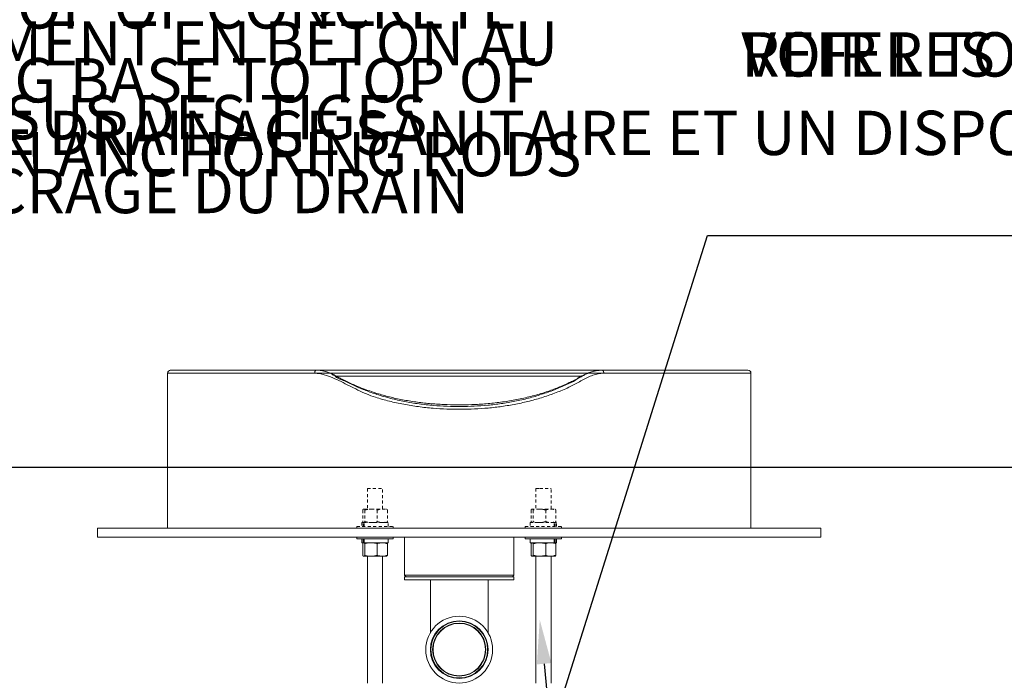
# Model space of a CAD drawing. Units: inches. Extents: x -1960 to 4484, y -122 to 381.
# Drawn here: x 1057 to 1098, y -34 to -7 of the extents above; entities that cross this region are included whole.
import ezdxf
from ezdxf import colors
from ezdxf.entities.mleader import LeaderData, LeaderLine
from ezdxf.math import Vec2, Vec3

# ---------------------------------------------------------------- set-up
doc = ezdxf.new("R2010")
doc.units = ezdxf.units.IN
doc.header["$MEASUREMENT"] = 0
doc.header["$PDMODE"] = 34
doc.header["$PDSIZE"] = -1
doc.linetypes.add('HIDDEN2', pattern=[0.1875, 0.125, -0.0625])
doc.linetypes.add('SLD-Solid', pattern=[0])
doc.layers.get('0').update_dxf_attribs({"linetype": 'SLD-Solid'})
doc.layers.add('EN VORTEX TEXT', color=54, linetype='Continuous')
doc.layers.add('FR VORTEX TEXT', color=20, linetype='Continuous')
doc.styles.add('Vortex annotative', font='arial.ttf')
doc.dimstyles.new('Vortex annotative', dxfattribs={"dimtxt": 0.125, "dimasz": 0.125, "dimexe": 0, "dimexo": 0, "dimgap": 0.125, "dimtad": 0, "dimtih": 1, "dimtoh": 1, "dimzin": 12, "dimdsep": 46, "dimlunit": 4, "dimtxsty": 'Vortex annotative', "dimcen": 0, "dimadec": 0, "dimazin": 0, "dimtfac": 1, "dimtofl": 0, "dimtmove": 0, "dimatfit": 3, "dimfxl": 1, "dimfrac": 1, "dimtolj": 1, "dimtzin": 12, "dimarcsym": 0})

# ---------------------------------------------------------------- blocks, each defined once
blk = doc.blocks.new('*D69')
at = {"layer": 'Defpoints', "color": 0, "linetype": 'ByBlock', "transparency": 16777216}
for p in [(1037.892, -26.122), (1052.402, -26.122), (1052.476, -34.122)]:
    blk.add_point(p, dxfattribs=at)
at = {"layer": 'EN VORTEX TEXT', "color": 0, "linetype": 'ByBlock', "lineweight": 5, "transparency": 16777216}
for p, q in [((1037.892, -24.299), (1037.892, -7.801)), ((1037.892, -7.801), (1039.715, -7.801)), ((1052.402, -26.122), (1037.892, -26.122)), ((1052.476, -34.122), (1037.892, -34.122)), ((1037.892, -35.945), (1037.892, -37.768))]:
    blk.add_line(p, q, dxfattribs=at)
at = {"layer": 'EN VORTEX TEXT', "color": 0, "linetype": 'ByBlock', "transparency": 16777216}
for points in [[(1037.588, -24.299), (1038.196, -24.299), (1037.892, -26.122)], [(1037.588, -35.945), (1038.196, -35.945), (1037.892, -34.122)]]:
    blk.add_solid(points, dxfattribs=at)
at = {"layer": 'EN VORTEX TEXT', "color": 0, "linetype": 'ByBlock', "lineweight": 0, "transparency": 16777216, "insert": (1063.113, -7.801), "char_height": 1.82292, "attachment_point": 5, "style": 'Vortex annotative'}
blk.add_mtext('\\A1;8" [203mm]\\PFROM TOP OF CONCRETE \\PLEVELING BASE TO TOP OF \\PTHE DRAIN ANCHORING RODS', dxfattribs=at)
blk = doc.blocks.new('*D74')
at = {"layer": 'Defpoints', "color": 0, "linetype": 'ByBlock', "transparency": 16777216}
for p in [(1039.195, -26.122), (1052.402, -26.122), (1052.476, -34.122)]:
    blk.add_point(p, dxfattribs=at)
at = {"layer": 'FR VORTEX TEXT', "color": 0, "linetype": 'ByBlock', "lineweight": 5, "transparency": 16777216}
for p, q in [((1039.195, -24.299), (1039.195, -7.801)), ((1039.195, -7.801), (1041.018, -7.801)), ((1052.402, -26.122), (1039.195, -26.122)), ((1052.476, -34.122), (1039.195, -34.122)), ((1039.195, -35.945), (1039.195, -37.768))]:
    blk.add_line(p, q, dxfattribs=at)
at = {"layer": 'FR VORTEX TEXT', "color": 0, "linetype": 'ByBlock', "transparency": 16777216}
for points in [[(1038.891, -24.299), (1039.499, -24.299), (1039.195, -26.122)], [(1038.891, -35.945), (1039.499, -35.945), (1039.195, -34.122)]]:
    blk.add_solid(points, dxfattribs=at)
at = {"layer": 'FR VORTEX TEXT', "color": 0, "linetype": 'ByBlock', "lineweight": 0, "transparency": 16777216, "insert": (1063.113, -7.801), "char_height": 1.82292, "attachment_point": 5, "style": 'Vortex annotative'}
blk.add_mtext('\\A1;8" [203mm]\\PDU DESSUS DE LA BASE DE\\PNIVELLEMENT EN BÉTON AU\\PDESSUS DES TIGES\\PD\'ANCRAGE DU DRAIN', dxfattribs=at)

msp = doc.modelspace()

# ---------------------------------------------------------------- linework, layer by layer
at = {"linetype": 'Continuous', "lineweight": 15}
for p, q in [((1087.45964, -21.3723), (1063.45964, -21.3723)), ((1063.45964, -27.7473), (1063.45964, -21.3723)), ((1063.45964, -21.37469), (1063.45964, -27.7473)), ((1069.5124, -21.37469), (1063.45964, -21.37469)), ((1063.57459, -21.2473), (1087.33464, -21.2473)), ((1069.57443, -21.24969), (1063.58464, -21.24969)), ((1081.34488, -21.24969), (1069.57443, -21.24969)), ((1081.34262, -21.24993), (1069.57741, -21.24993)), ((1087.33464, -21.24969), (1081.34488, -21.24969)), ((1087.45964, -21.37469), (1081.40689, -21.37469)), ((1087.45964, -27.7473), (1087.45964, -21.3723)), ((1087.45964, -27.7473), (1087.45964, -21.37469)), ((1070.41495, -21.50186), (1080.50417, -21.50186)), ((1080.50442, -21.50187), (1070.41524, -21.50187)), ((1063.45964, -23.87044), (1063.45964, -27.7473)), ((1060.58464, -27.7473), (1060.58464, -28.1223)), ((1060.58464, -27.7473), (1090.33464, -27.7473)), ((1060.58464, -27.7473), (1060.58464, -28.1223)), ((1060.58464, -27.7473), (1090.33464, -27.7473)), ((1090.33464, -28.1223), (1090.33464, -27.7473)), ((1090.33464, -28.1223), (1090.33464, -27.7473)), ((1060.58464, -28.1223), (1090.33464, -28.1223)), ((1060.58464, -28.1223), (1090.33464, -28.1223)), ((1073.20964, -28.1223), (1073.20964, -29.4335)), ((1077.70964, -29.6848), (1077.70964, -28.1223)), ((1073.20964, -29.4335), (1073.20964, -29.6848)), ((1073.20964, -29.6848), (1073.27214, -29.7473)), ((1073.20964, -29.6848), (1075.45964, -29.6848)), ((1073.20964, -29.7473), (1073.20964, -29.8723)), ((1073.20964, -29.7473), (1077.70964, -29.7473)), ((1073.20964, -29.8723), (1077.70964, -29.8723)), ((1074.27214, -29.8723), (1074.27214, -32.05414)), ((1075.45964, -29.6848), (1077.70964, -29.6848)), ((1076.64714, -32.05414), (1076.64714, -29.8723)), ((1077.64714, -29.7473), (1077.70964, -29.6848)), ((1077.70964, -29.8723), (1077.70964, -29.7473))]:
    msp.add_line(p, q, dxfattribs=at)
at = {"linetype": 'HIDDEN2', "lineweight": 0}
for p, q in [((1071.68304, -26.1223), (1071.68304, -26.9623)), ((1071.68304, -26.1223), (1072.30804, -26.1223)), ((1072.30804, -26.9623), (1072.30804, -26.1223)), ((1078.61125, -26.1223), (1078.61125, -26.9623)), ((1078.61125, -26.1223), (1078.7675, -26.1223)), ((1078.7675, -26.1223), (1079.23625, -26.1223)), ((1079.23625, -26.9623), (1079.23625, -26.1223)), ((1071.4873, -27.00419), (1071.4873, -27.47941)), ((1071.52654, -26.9623), (1071.51942, -26.96641)), ((1071.52654, -26.9623), (1071.53339, -26.9623)), ((1071.53339, -26.9623), (1071.8336, -26.9623)), ((1071.57948, -27.00419), (1071.57948, -27.47941)), ((1071.8336, -26.9623), (1072.29576, -26.9623)), ((1072.08772, -27.00419), (1072.08772, -27.47941)), ((1072.29576, -26.9623), (1072.46454, -26.9623)), ((1072.47166, -26.96641), (1072.46454, -26.9623)), ((1072.50379, -27.00419), (1072.50379, -27.47941)), ((1078.4155, -27.00419), (1078.4155, -27.47941)), ((1078.45475, -26.9623), (1078.44763, -26.96641)), ((1078.45475, -26.9623), (1078.46159, -26.9623)), ((1078.7618, -26.9623), (1078.46159, -26.9623)), ((1078.50768, -27.00419), (1078.50768, -27.47941)), ((1078.7618, -26.9623), (1079.22396, -26.9623)), ((1079.01593, -27.00419), (1079.01593, -27.47941)), ((1079.22396, -26.9623), (1079.39275, -26.9623)), ((1079.39987, -26.96641), (1079.39275, -26.9623)), ((1079.43199, -27.00419), (1079.43199, -27.47941)), ((1071.45604, -27.5213), (1071.45604, -27.6773)), ((1071.5086, -27.5213), (1071.45604, -27.5213)), ((1071.5086, -27.6773), (1071.5086, -27.5213)), ((1071.55093, -27.5213), (1071.5086, -27.5213)), ((1071.51942, -27.51719), (1071.52654, -27.5213)), ((1071.55093, -27.6773), (1071.55093, -27.5213)), ((1072.53504, -27.5213), (1071.55093, -27.5213)), ((1072.46454, -27.5213), (1072.47166, -27.51719)), ((1072.53504, -27.6773), (1072.53504, -27.5213)), ((1078.38425, -27.5213), (1078.38425, -27.6773)), ((1079.36836, -27.5213), (1078.38425, -27.5213)), ((1078.44763, -27.51719), (1078.45475, -27.5213)), ((1079.36836, -27.6773), (1079.36836, -27.5213)), ((1079.36836, -27.5213), (1079.41069, -27.5213)), ((1079.39275, -27.5213), (1079.39987, -27.51719)), ((1079.41069, -27.6773), (1079.41069, -27.5213)), ((1079.46325, -27.5213), (1079.41069, -27.5213)), ((1079.46325, -27.6773), (1079.46325, -27.5213)), ((1071.24554, -27.6773), (1071.24554, -27.7473)), ((1071.24554, -27.6773), (1072.74554, -27.6773)), ((1072.74554, -27.7473), (1072.74554, -27.6773)), ((1078.17375, -27.6773), (1078.17375, -27.7473)), ((1078.17375, -27.6773), (1079.67375, -27.6773)), ((1079.67375, -27.7473), (1079.67375, -27.6773))]:
    msp.add_line(p, q, dxfattribs=at)
at = {"linetype": 'Continuous', "lineweight": 0}
for p, q in [((1071.24554, -28.1223), (1071.24554, -28.1923)), ((1071.34602, -28.1923), (1071.24554, -28.1923)), ((1072.74554, -28.1923), (1071.34602, -28.1923)), ((1071.45604, -28.1923), (1071.45604, -28.3483)), ((1071.5086, -28.3483), (1071.45604, -28.3483)), ((1071.5086, -28.3483), (1071.5086, -28.1923)), ((1071.55093, -28.3483), (1071.5086, -28.3483)), ((1071.52628, -28.3483), (1071.51942, -28.35226)), ((1071.55093, -28.3483), (1071.55093, -28.1923)), ((1072.53504, -28.3483), (1071.55093, -28.3483)), ((1072.47166, -28.35226), (1072.4648, -28.3483)), ((1072.53504, -28.3483), (1072.53504, -28.1923)), ((1072.74554, -28.1923), (1072.74554, -28.1223)), ((1078.17375, -28.1223), (1078.17375, -28.1923)), ((1079.57326, -28.1923), (1078.17375, -28.1923)), ((1078.38425, -28.1923), (1078.38425, -28.3483)), ((1079.36836, -28.3483), (1078.38425, -28.3483)), ((1078.45448, -28.3483), (1078.44763, -28.35226)), ((1079.36836, -28.3483), (1079.36836, -28.1923)), ((1079.36836, -28.3483), (1079.41069, -28.3483)), ((1079.39987, -28.35226), (1079.39301, -28.3483)), ((1079.41069, -28.3483), (1079.41069, -28.1923)), ((1079.46325, -28.3483), (1079.41069, -28.3483)), ((1079.46325, -28.3483), (1079.46325, -28.1923)), ((1079.67375, -28.1923), (1079.57326, -28.1923)), ((1079.67375, -28.1923), (1079.67375, -28.1223)), ((1071.4873, -28.39004), (1071.4873, -28.86526)), ((1071.57948, -28.39004), (1071.57948, -28.86526)), ((1072.08772, -28.39004), (1072.08772, -28.86526)), ((1072.50379, -28.39004), (1072.50379, -28.86526)), ((1078.4155, -28.39004), (1078.4155, -28.86526)), ((1078.50768, -28.39004), (1078.50768, -28.86526)), ((1079.01593, -28.39004), (1079.01593, -28.86526)), ((1079.43199, -28.39004), (1079.43199, -28.86526)), ((1071.51942, -28.90304), (1071.52654, -28.90715)), ((1071.53339, -28.90715), (1071.52654, -28.90715)), ((1071.8336, -28.90715), (1071.53339, -28.90715)), ((1071.68304, -28.90715), (1071.68304, -34.1223)), ((1072.29576, -28.90715), (1071.8336, -28.90715)), ((1072.46454, -28.90715), (1072.29576, -28.90715)), ((1072.30804, -34.1223), (1072.30804, -28.90715)), ((1072.46454, -28.90715), (1072.47166, -28.90304)), ((1078.44763, -28.90304), (1078.45475, -28.90715)), ((1078.46159, -28.90715), (1078.45475, -28.90715)), ((1078.7618, -28.90715), (1078.46159, -28.90715)), ((1078.61125, -28.90715), (1078.61125, -34.1223)), ((1079.22396, -28.90715), (1078.7618, -28.90715)), ((1079.39275, -28.90715), (1079.22396, -28.90715)), ((1079.23625, -34.1223), (1079.23625, -28.90715)), ((1079.39275, -28.90715), (1079.39987, -28.90304))]:
    msp.add_line(p, q, dxfattribs=at)
at = {"linetype": 'Continuous', "lineweight": 15}
for radius in [1.375, 1.1875, 1.16663, 1.094, 1.0785]:
    msp.add_circle((1075.45964, -32.7473), radius, dxfattribs=at)
for centre, start, end in [((1063.58464, -21.3723), 90, 180), ((1063.58464, -21.37469), 90, 180), ((1087.33464, -21.3723), 0, 90), ((1087.33464, -21.37469), 0, 90)]:
    msp.add_arc(centre, 0.125, start, end, dxfattribs=at)
for points, knots in [([(1069.57814, -21.24992), (1069.57392, -21.2499), (1069.56548, -21.24988), (1069.55315, -21.25639), (1069.54171, -21.26744), (1069.53162, -21.28303), (1069.52329, -21.3024), (1069.51713, -21.32474), (1069.51315, -21.34918), (1069.51265, -21.36616), (1069.5124, -21.37466)], [0, 0, 0, 0, 0.12500922, 0.2500356, 0.37502628, 0.49998404, 0.62496022, 0.75002037, 0.87499999, 1, 1, 1, 1]), ([(1081.40689, -21.37466), (1081.36713, -21.3757), (1081.25196, -21.3787), (1081.06103, -21.41729), (1080.8398, -21.49868), (1080.62264, -21.60469), (1080.40696, -21.72347), (1080.19048, -21.84507), (1079.87606, -22.00238), (1079.45209, -22.17622), (1078.9142, -22.36511), (1078.35874, -22.52271), (1077.79033, -22.65038), (1077.22044, -22.74532), (1076.65176, -22.81031), (1076.08659, -22.84931), (1075.51829, -22.86357), (1074.95031, -22.85355), (1074.36879, -22.81914), (1073.77592, -22.75596), (1073.17477, -22.65955), (1072.58564, -22.52955), (1072.07455, -22.39016), (1071.64366, -22.23201), (1071.28861, -22.06743), (1070.94181, -21.89232), (1070.59935, -21.71815), (1070.25632, -21.55989), (1069.96135, -21.4457), (1069.71166, -21.38315), (1069.57882, -21.37749), (1069.5124, -21.37466)], [0, 0, 0, 0, 0.010606, 0.03072559, 0.05089772, 0.07133006, 0.09196884, 0.11261747, 0.13305779, 0.17906399, 0.22524149, 0.27147231, 0.31764094, 0.36363999, 0.40748317, 0.45146043, 0.49548742, 0.53947253, 0.58332215, 0.63097288, 0.67874939, 0.72652248, 0.77416833, 0.80583223, 0.83759571, 0.86945027, 0.90128596, 0.93300605, 0.96463905, 0.98231917, 1, 1, 1, 1]), ([(1069.57814, -21.24989), (1069.57814, -21.24989), (1069.65909, -21.24989), (1069.78793, -21.2598), (1069.98806, -21.31197), (1070.17389, -21.3617), (1070.26047, -21.46151), (1070.32523, -21.46151), (1070.32523, -21.46151)], [0, 0, 0, 0, 0.000002684, 0.277820763, 0.555578093, 0.777758901, 0.999997987, 1, 1, 1, 1]), ([(1080.9552, -21.3056), (1080.93936, -21.30958), (1080.8912, -21.32167), (1080.81834, -21.34779), (1080.72473, -21.3852), (1080.62435, -21.43256), (1080.52233, -21.49042), (1080.43181, -21.54111), (1080.36357, -21.57728), (1080.30791, -21.60616), (1080.25493, -21.6331), (1080.19166, -21.66478), (1080.11794, -21.70122), (1080.0335, -21.74213), (1079.93807, -21.78712), (1079.80704, -21.84655), (1079.63408, -21.92077), (1079.41219, -22.00948), (1079.16278, -22.10099), (1078.8014, -22.22106), (1078.33097, -22.35318), (1077.75281, -22.47888), (1077.16667, -22.57253), (1076.57642, -22.63581), (1075.98566, -22.67079), (1075.39759, -22.67997), (1074.81479, -22.66577), (1074.2398, -22.62648), (1073.67542, -22.56146), (1073.12458, -22.4701), (1072.59002, -22.35251), (1072.14195, -22.22796), (1071.77514, -22.10775), (1071.49033, -22.00342), (1071.23199, -21.89891), (1071.01035, -21.80139), (1070.85612, -21.72803), (1070.75593, -21.67881), (1070.69894, -21.65043), (1070.64843, -21.62499), (1070.60327, -21.60192), (1070.55325, -21.5759), (1070.4872, -21.54086), (1070.39787, -21.4909), (1070.29501, -21.43257), (1070.19933, -21.38755), (1070.11972, -21.35502), (1070.04642, -21.3284), (1069.95372, -21.30074), (1069.87835, -21.28053), (1069.83347, -21.27417), (1069.82899, -21.27354)], [0, 0, 0, 0, 0.00412085, 0.01253575, 0.01961528, 0.02997408, 0.04097772, 0.049738, 0.05656835, 0.06073588, 0.06588993, 0.07209839, 0.0793617, 0.08768173, 0.09706518, 0.1075172, 0.12611013, 0.14735452, 0.17126621, 0.19677502, 0.24811377, 0.29913597, 0.34981259, 0.40011313, 0.45000486, 0.49945716, 0.54848597, 0.59710352, 0.64528478, 0.69299993, 0.74022072, 0.78692425, 0.81469412, 0.84226704, 0.86777425, 0.88937682, 0.90709919, 0.91335061, 0.91894048, 0.92386986, 0.92813996, 0.93210113, 0.93832841, 0.94729643, 0.9583271, 0.9686873, 0.97439804, 0.98036626, 0.98856094, 0.99885811, 1, 1, 1, 1]), ([(1070.32523, -21.46151), (1070.32523, -21.46151), (1070.42793, -21.59843), (1070.75108, -21.6691), (1071.16209, -21.90992), (1071.61305, -22.08622), (1072.09978, -22.2618), (1072.63387, -22.4151), (1073.21224, -22.54383), (1073.80286, -22.64024), (1074.38586, -22.70312), (1074.95799, -22.73751), (1075.51714, -22.74753), (1076.07663, -22.73332), (1076.63293, -22.69435), (1077.19207, -22.62962), (1077.75141, -22.53449), (1078.30819, -22.4068), (1078.85046, -22.24741), (1079.37748, -22.06448), (1079.83349, -21.85043), (1080.25748, -21.69319), (1080.44757, -21.46151), (1080.59405, -21.46151), (1080.59405, -21.46151)], [0, 0, 0, 0, 0.00000026, 0.04636034, 0.09280373, 0.13923204, 0.18557235, 0.24017898, 0.29494716, 0.34973327, 0.40436523, 0.45470974, 0.50521411, 0.55576707, 0.60626108, 0.65659669, 0.70925741, 0.76212646, 0.81507846, 0.86796893, 0.92064725, 0.96032395, 0.99999979, 1, 1, 1, 1]), ([(1080.59405, -21.46151), (1080.59406, -21.46151), (1080.6388, -21.40185), (1080.78389, -21.37453), (1080.98071, -21.28631), (1081.1802, -21.25659), (1081.29263, -21.24989), (1081.34115, -21.24989), (1081.34115, -21.24989)], [0, 0, 0, 0, 0.00000336, 0.25594397, 0.51600962, 0.83349063, 0.99999732, 1, 1, 1, 1]), ([(1081.08811, -21.27531), (1081.07359, -21.27726), (1081.03966, -21.28183), (1081.00684, -21.29147), (1080.98806, -21.29698)], [0, 0, 0, 0, 0.4277924, 1, 1, 1, 1]), ([(1081.40689, -21.37466), (1081.40664, -21.36616), (1081.40614, -21.34918), (1081.40216, -21.32474), (1081.396, -21.3024), (1081.38767, -21.28303), (1081.37758, -21.26744), (1081.36614, -21.25639), (1081.35381, -21.24988), (1081.34537, -21.2499), (1081.34115, -21.24992)], [0, 0, 0, 0, 0.12500001, 0.24997963, 0.37503978, 0.50001596, 0.62497372, 0.7499644, 0.87499078, 1, 1, 1, 1])]:
    msp.add_open_spline(points, degree=3, knots=knots, dxfattribs=at)
at = {"linetype": 'HIDDEN2', "lineweight": 0}
for points, knots in [([(1071.4873, -27.00419), (1071.49102, -26.99819), (1071.49848, -26.9862), (1071.50993, -26.97301), (1071.52158, -26.96405), (1071.52945, -26.96288), (1071.53339, -26.9623)], [0, 0, 0, 0, 0.24771077, 0.49536509, 0.74770498, 1, 1, 1, 1]), ([(1071.53339, -26.9623), (1071.53448, -26.96235), (1071.53917, -26.96255), (1071.54744, -26.96572), (1071.55819, -26.97437), (1071.56889, -26.98712), (1071.57595, -26.9985), (1071.57948, -27.00419)], [0, 0, 0, 0, 0.07006384, 0.30043105, 0.53083366, 0.76539407, 1, 1, 1, 1]), ([(1071.57948, -27.00419), (1071.60003, -26.99819), (1071.64112, -26.9862), (1071.70426, -26.97301), (1071.7685, -26.96405), (1071.8119, -26.96288), (1071.8336, -26.9623)], [0, 0, 0, 0, 0.2477107, 0.49536546, 0.74770459, 1, 1, 1, 1]), ([(1071.8336, -26.9623), (1071.83963, -26.96235), (1071.86546, -26.96255), (1071.91107, -26.96572), (1071.97034, -26.97437), (1072.02935, -26.98712), (1072.06826, -26.9985), (1072.08772, -27.00419)], [0, 0, 0, 0, 0.0700637, 0.30043135, 0.530834, 0.76539506, 1, 1, 1, 1]), ([(1072.08772, -27.00419), (1072.10519, -26.99797), (1072.1352, -26.98729), (1072.17843, -26.97587), (1072.21714, -26.9682), (1072.25629, -26.96325), (1072.2826, -26.96262), (1072.29576, -26.9623)], [0, 0, 0, 0, 0.25716728, 0.44175094, 0.6263147, 0.81316313, 1, 1, 1, 1]), ([(1072.29576, -26.9623), (1072.31465, -26.96293), (1072.34637, -26.964), (1072.39059, -26.97111), (1072.42859, -26.97971), (1072.46638, -26.99068), (1072.49132, -26.99968), (1072.50379, -27.00419)], [0, 0, 0, 0, 0.26834968, 0.45035069, 0.63236958, 0.81617689, 1, 1, 1, 1]), ([(1072.50379, -27.00419), (1072.50006, -26.99823), (1072.49261, -26.9863), (1072.48182, -26.97338), (1072.47473, -26.96881), (1072.47149, -26.96671)], [0, 0, 0, 0, 0.35149546, 0.70291035, 1, 1, 1, 1]), ([(1078.4155, -27.00419), (1078.41923, -26.99819), (1078.42668, -26.9862), (1078.43813, -26.97301), (1078.44978, -26.96405), (1078.45765, -26.96288), (1078.46159, -26.9623)], [0, 0, 0, 0, 0.247710775, 0.495365274, 0.747705161, 1, 1, 1, 1]), ([(1078.46159, -26.9623), (1078.46268, -26.96235), (1078.46737, -26.96255), (1078.47564, -26.96572), (1078.48639, -26.97437), (1078.49709, -26.98712), (1078.50415, -26.9985), (1078.50768, -27.00419)], [0, 0, 0, 0, 0.07006384, 0.30043105, 0.53083384, 0.76539425, 1, 1, 1, 1]), ([(1078.7618, -26.9623), (1078.73872, -26.96293), (1078.69998, -26.964), (1078.64596, -26.97111), (1078.59954, -26.97971), (1078.55338, -26.99068), (1078.52291, -26.99968), (1078.50768, -27.00419)], [0, 0, 0, 0, 0.26834909, 0.45035026, 0.63236947, 0.81617706, 1, 1, 1, 1]), ([(1079.01593, -27.00419), (1078.99459, -26.99797), (1078.95794, -26.98729), (1078.90512, -26.97587), (1078.85784, -26.9682), (1078.81001, -26.96325), (1078.77787, -26.96262), (1078.7618, -26.9623)], [0, 0, 0, 0, 0.25716785, 0.44175047, 0.62631542, 0.81316353, 1, 1, 1, 1]), ([(1079.01593, -27.00419), (1079.03275, -26.99819), (1079.06639, -26.9862), (1079.11808, -26.97301), (1079.17066, -26.96405), (1079.20619, -26.96288), (1079.22396, -26.9623)], [0, 0, 0, 0, 0.24771054, 0.49536483, 0.74770516, 1, 1, 1, 1]), ([(1079.22396, -26.9623), (1079.22889, -26.96235), (1079.25004, -26.96255), (1079.28738, -26.96572), (1079.3359, -26.97437), (1079.38421, -26.98712), (1079.41606, -26.9985), (1079.43199, -27.00419)], [0, 0, 0, 0, 0.07006389, 0.30043079, 0.53083388, 0.76539463, 1, 1, 1, 1]), ([(1079.43199, -27.00419), (1079.42826, -26.99823), (1079.42081, -26.9863), (1079.41002, -26.97338), (1079.40294, -26.96881), (1079.39969, -26.96671)], [0, 0, 0, 0, 0.351495461, 0.702910092, 1, 1, 1, 1]), ([(1071.4873, -27.47941), (1071.49102, -27.48541), (1071.49848, -27.4974), (1071.50993, -27.51059), (1071.52158, -27.51955), (1071.52945, -27.52072), (1071.53339, -27.5213)], [0, 0, 0, 0, 0.24771078, 0.4953651, 0.74770498, 1, 1, 1, 1]), ([(1071.53339, -27.5213), (1071.53448, -27.52125), (1071.53917, -27.52105), (1071.54744, -27.51788), (1071.55819, -27.50922), (1071.56889, -27.49648), (1071.57595, -27.4851), (1071.57948, -27.47941)], [0, 0, 0, 0, 0.07006384, 0.30043105, 0.53083369, 0.76539407, 1, 1, 1, 1]), ([(1071.57948, -27.47941), (1071.60003, -27.48541), (1071.64112, -27.4974), (1071.70426, -27.51059), (1071.7685, -27.51955), (1071.8119, -27.52072), (1071.8336, -27.5213)], [0, 0, 0, 0, 0.247710704, 0.495365468, 0.747704584, 1, 1, 1, 1]), ([(1071.8336, -27.5213), (1071.83963, -27.52125), (1071.86546, -27.52105), (1071.91107, -27.51788), (1071.97034, -27.50922), (1072.02935, -27.49648), (1072.06826, -27.4851), (1072.08772, -27.47941)], [0, 0, 0, 0, 0.0700637, 0.30043135, 0.53083402, 0.76539506, 1, 1, 1, 1]), ([(1072.08772, -27.47941), (1072.10519, -27.48563), (1072.1352, -27.4963), (1072.17843, -27.50773), (1072.21714, -27.51539), (1072.25629, -27.52034), (1072.2826, -27.52098), (1072.29576, -27.5213)], [0, 0, 0, 0, 0.25716729, 0.44175095, 0.62631469, 0.81316313, 1, 1, 1, 1]), ([(1072.29576, -27.5213), (1072.31465, -27.52067), (1072.34637, -27.5196), (1072.39059, -27.51249), (1072.42859, -27.50389), (1072.46638, -27.49292), (1072.49132, -27.48391), (1072.50379, -27.47941)], [0, 0, 0, 0, 0.26834967, 0.45035071, 0.63236957, 0.81617689, 1, 1, 1, 1]), ([(1072.50379, -27.47941), (1072.50006, -27.48537), (1072.49261, -27.49729), (1072.48182, -27.51022), (1072.47473, -27.51479), (1072.47149, -27.51688)], [0, 0, 0, 0, 0.35149547, 0.70291036, 1, 1, 1, 1]), ([(1078.4155, -27.47941), (1078.41923, -27.48541), (1078.42668, -27.4974), (1078.43813, -27.51059), (1078.44978, -27.51955), (1078.45765, -27.52072), (1078.46159, -27.5213)], [0, 0, 0, 0, 0.247710779, 0.495365282, 0.747705157, 1, 1, 1, 1]), ([(1078.46159, -27.5213), (1078.46268, -27.52125), (1078.46737, -27.52105), (1078.47564, -27.51788), (1078.48639, -27.50922), (1078.49709, -27.49648), (1078.50415, -27.4851), (1078.50768, -27.47941)], [0, 0, 0, 0, 0.07006384, 0.30043105, 0.53083386, 0.76539425, 1, 1, 1, 1]), ([(1078.7618, -27.5213), (1078.73872, -27.52067), (1078.69998, -27.5196), (1078.64596, -27.51249), (1078.59954, -27.50389), (1078.55338, -27.49292), (1078.52291, -27.48391), (1078.50768, -27.47941)], [0, 0, 0, 0, 0.26834909, 0.45035027, 0.63236946, 0.81617706, 1, 1, 1, 1]), ([(1079.01593, -27.47941), (1078.99459, -27.48563), (1078.95794, -27.4963), (1078.90512, -27.50773), (1078.85784, -27.51539), (1078.81001, -27.52034), (1078.77787, -27.52098), (1078.7618, -27.5213)], [0, 0, 0, 0, 0.257167858, 0.441750481, 0.626315416, 0.813163522, 1, 1, 1, 1]), ([(1079.01593, -27.47941), (1079.03275, -27.48541), (1079.06639, -27.4974), (1079.11808, -27.51059), (1079.17066, -27.51955), (1079.20619, -27.52072), (1079.22396, -27.5213)], [0, 0, 0, 0, 0.24771054, 0.49536483, 0.74770515, 1, 1, 1, 1]), ([(1079.22396, -27.5213), (1079.22889, -27.52125), (1079.25004, -27.52105), (1079.28738, -27.51788), (1079.3359, -27.50922), (1079.38421, -27.49648), (1079.41606, -27.4851), (1079.43199, -27.47941)], [0, 0, 0, 0, 0.07006389, 0.30043079, 0.5308339, 0.76539463, 1, 1, 1, 1]), ([(1079.43199, -27.47941), (1079.42826, -27.48537), (1079.42081, -27.49729), (1079.41002, -27.51022), (1079.40294, -27.51479), (1079.39969, -27.51688)], [0, 0, 0, 0, 0.35149547, 0.70291011, 1, 1, 1, 1])]:
    msp.add_open_spline(points, degree=3, knots=knots, dxfattribs=at)
at = {"linetype": 'Continuous', "lineweight": 0}
for points, knots in [([(1071.4873, -28.39004), (1071.49102, -28.38404), (1071.49848, -28.37205), (1071.50993, -28.35886), (1071.52158, -28.3499), (1071.52945, -28.34873), (1071.53339, -28.34815)], [0, 0, 0, 0, 0.24771078, 0.4953651, 0.74770498, 1, 1, 1, 1]), ([(1071.53555, -28.3483), (1071.53592, -28.34832), (1071.53989, -28.34855), (1071.54744, -28.35162), (1071.55819, -28.36021), (1071.56889, -28.37297), (1071.57595, -28.38435), (1071.57948, -28.39004)], [0, 0, 0, 0, 0.02490489, 0.26645904, 0.50805031, 0.75400126, 1, 1, 1, 1]), ([(1071.57948, -28.39004), (1071.60003, -28.38404), (1071.64112, -28.37205), (1071.70426, -28.35887), (1071.7674, -28.35002), (1071.80969, -28.34886), (1071.83029, -28.3483)], [0, 0, 0, 0, 0.250936633, 0.501816597, 0.757441918, 1, 1, 1, 1]), ([(1071.84555, -28.3483), (1071.84759, -28.34832), (1071.86944, -28.34855), (1071.91107, -28.35162), (1071.97034, -28.36021), (1072.02935, -28.37297), (1072.06826, -28.38435), (1072.08772, -28.39004)], [0, 0, 0, 0, 0.024904738, 0.26645935, 0.508050657, 0.754002292, 1, 1, 1, 1]), ([(1072.08772, -28.39004), (1072.10519, -28.38382), (1072.1352, -28.37314), (1072.17843, -28.36172), (1072.21714, -28.35406), (1072.25507, -28.34922), (1072.28016, -28.3486), (1072.29209, -28.3483)], [0, 0, 0, 0, 0.26170774, 0.44955034, 0.63737268, 0.82752004, 1, 1, 1, 1]), ([(1072.29833, -28.3483), (1072.31637, -28.34891), (1072.34722, -28.34996), (1072.39059, -28.35696), (1072.42859, -28.36556), (1072.46638, -28.37653), (1072.49132, -28.38553), (1072.50379, -28.39004)], [0, 0, 0, 0, 0.25932545, 0.44357129, 0.62783516, 0.81390957, 1, 1, 1, 1]), ([(1072.50379, -28.39004), (1072.50006, -28.38408), (1072.49261, -28.37215), (1072.48182, -28.35923), (1072.47473, -28.35466), (1072.47149, -28.35256)], [0, 0, 0, 0, 0.35149546, 0.70291035, 1, 1, 1, 1]), ([(1078.4155, -28.39004), (1078.41923, -28.38404), (1078.42668, -28.37205), (1078.43813, -28.35886), (1078.44978, -28.3499), (1078.45765, -28.34873), (1078.46159, -28.34815)], [0, 0, 0, 0, 0.247710779, 0.495365282, 0.747705157, 1, 1, 1, 1]), ([(1078.46159, -28.34815), (1078.46268, -28.3482), (1078.46737, -28.3484), (1078.47564, -28.35157), (1078.48639, -28.36022), (1078.49709, -28.37297), (1078.50415, -28.38435), (1078.50768, -28.39004)], [0, 0, 0, 0, 0.07006384, 0.30043105, 0.53083384, 0.76539422, 1, 1, 1, 1]), ([(1078.75866, -28.3483), (1078.73663, -28.34891), (1078.69894, -28.34996), (1078.64596, -28.35696), (1078.59954, -28.36556), (1078.55338, -28.37653), (1078.52291, -28.38553), (1078.50768, -28.39004)], [0, 0, 0, 0, 0.25932511, 0.44357105, 0.62783518, 0.81390981, 1, 1, 1, 1]), ([(1079.01593, -28.39004), (1078.99459, -28.38382), (1078.95794, -28.37314), (1078.90512, -28.36172), (1078.85784, -28.35406), (1078.8115, -28.34922), (1078.78085, -28.3486), (1078.76628, -28.3483)], [0, 0, 0, 0, 0.26170832, 0.44954986, 0.6373734, 0.82752043, 1, 1, 1, 1]), ([(1079.01593, -28.39004), (1079.03275, -28.38404), (1079.06639, -28.37205), (1079.11808, -28.35887), (1079.16976, -28.35002), (1079.20439, -28.34886), (1079.22125, -28.3483)], [0, 0, 0, 0, 0.250936574, 0.501816164, 0.757442811, 1, 1, 1, 1]), ([(1079.23374, -28.3483), (1079.23541, -28.34832), (1079.2533, -28.34855), (1079.28738, -28.35162), (1079.3359, -28.36021), (1079.38421, -28.37297), (1079.41606, -28.38435), (1079.43199, -28.39004)], [0, 0, 0, 0, 0.02490524, 0.26645898, 0.50805068, 0.75400192, 1, 1, 1, 1]), ([(1079.43199, -28.39004), (1079.42826, -28.38408), (1079.42081, -28.37215), (1079.41002, -28.35923), (1079.40294, -28.35466), (1079.39969, -28.35256)], [0, 0, 0, 0, 0.351495461, 0.702910092, 1, 1, 1, 1]), ([(1071.4873, -28.86526), (1071.49102, -28.87125), (1071.49848, -28.88325), (1071.50993, -28.89644), (1071.52158, -28.9054), (1071.52945, -28.90657), (1071.53339, -28.90715)], [0, 0, 0, 0, 0.247710719, 0.495365102, 0.747704968, 1, 1, 1, 1]), ([(1071.53339, -28.90715), (1071.53448, -28.9071), (1071.53917, -28.9069), (1071.54744, -28.90373), (1071.55819, -28.89507), (1071.56889, -28.88232), (1071.57595, -28.87095), (1071.57948, -28.86526)], [0, 0, 0, 0, 0.07006384, 0.30043106, 0.53083371, 0.76539407, 1, 1, 1, 1]), ([(1071.57948, -28.86526), (1071.60003, -28.87125), (1071.64112, -28.88325), (1071.70426, -28.89644), (1071.7685, -28.9054), (1071.8119, -28.90657), (1071.8336, -28.90715)], [0, 0, 0, 0, 0.24771065, 0.49536547, 0.74770458, 1, 1, 1, 1]), ([(1071.8336, -28.90715), (1071.83963, -28.9071), (1071.86546, -28.9069), (1071.91107, -28.90373), (1071.97034, -28.89507), (1072.02935, -28.88232), (1072.06826, -28.87095), (1072.08772, -28.86526)], [0, 0, 0, 0, 0.070063698, 0.300431353, 0.530834039, 0.765395053, 1, 1, 1, 1]), ([(1072.08772, -28.86526), (1072.10519, -28.87148), (1072.1352, -28.88215), (1072.17843, -28.89358), (1072.21714, -28.90124), (1072.25629, -28.90619), (1072.2826, -28.90683), (1072.29576, -28.90715)], [0, 0, 0, 0, 0.25716723, 0.4417509, 0.62631468, 0.81316312, 1, 1, 1, 1]), ([(1072.29576, -28.90715), (1072.31465, -28.90651), (1072.34637, -28.90545), (1072.39059, -28.89834), (1072.42859, -28.88974), (1072.46638, -28.87877), (1072.49132, -28.86976), (1072.50379, -28.86526)], [0, 0, 0, 0, 0.26834967, 0.450350724, 0.632369568, 0.816176883, 1, 1, 1, 1]), ([(1072.50379, -28.86526), (1072.50006, -28.87122), (1072.49261, -28.88314), (1072.48182, -28.89607), (1072.47473, -28.90064), (1072.47149, -28.90273)], [0, 0, 0, 0, 0.35149539, 0.70291037, 1, 1, 1, 1]), ([(1078.4155, -28.86526), (1078.41923, -28.87125), (1078.42668, -28.88325), (1078.43813, -28.89644), (1078.44978, -28.9054), (1078.45765, -28.90657), (1078.46159, -28.90715)], [0, 0, 0, 0, 0.247710719, 0.495365282, 0.747705149, 1, 1, 1, 1]), ([(1078.46159, -28.90715), (1078.46268, -28.9071), (1078.46737, -28.9069), (1078.47564, -28.90373), (1078.48639, -28.89507), (1078.49709, -28.88232), (1078.50415, -28.87095), (1078.50768, -28.86526)], [0, 0, 0, 0, 0.07006384, 0.30043105, 0.53083389, 0.76539425, 1, 1, 1, 1]), ([(1078.7618, -28.90715), (1078.73872, -28.90651), (1078.69998, -28.90545), (1078.64596, -28.89834), (1078.59954, -28.88974), (1078.55338, -28.87877), (1078.52291, -28.86976), (1078.50768, -28.86526)], [0, 0, 0, 0, 0.26834908, 0.45035029, 0.63236946, 0.81617706, 1, 1, 1, 1]), ([(1079.01593, -28.86526), (1078.99459, -28.87148), (1078.95794, -28.88215), (1078.90512, -28.89358), (1078.85784, -28.90124), (1078.81001, -28.90619), (1078.77787, -28.90683), (1078.7618, -28.90715)], [0, 0, 0, 0, 0.2571678, 0.44175044, 0.6263154, 0.81316351, 1, 1, 1, 1]), ([(1079.01593, -28.86526), (1079.03275, -28.87125), (1079.06639, -28.88325), (1079.11808, -28.89644), (1079.17066, -28.9054), (1079.20619, -28.90657), (1079.22396, -28.90715)], [0, 0, 0, 0, 0.247710483, 0.495364833, 0.747705145, 1, 1, 1, 1]), ([(1079.22396, -28.90715), (1079.22889, -28.9071), (1079.25004, -28.9069), (1079.28738, -28.90373), (1079.3359, -28.89507), (1079.38421, -28.88232), (1079.41606, -28.87095), (1079.43199, -28.86526)], [0, 0, 0, 0, 0.07006389, 0.30043079, 0.53083392, 0.76539463, 1, 1, 1, 1]), ([(1079.43199, -28.86526), (1079.42826, -28.87122), (1079.42081, -28.88314), (1079.41002, -28.89607), (1079.40294, -28.90064), (1079.39969, -28.90273)], [0, 0, 0, 0, 0.35149539, 0.70291012, 1, 1, 1, 1])]:
    msp.add_open_spline(points, degree=3, knots=knots, dxfattribs=at)

# ---------------------------------------------------------------- dimensions: what is measured, and where the dimension line sits
at = {"layer": 'EN VORTEX TEXT', "linetype": 'ByBlock', "lineweight": 0}
dim = msp.add_linear_dim(base=(1037.89177, -26.1223), p1=(1052.47571, -34.1223), p2=(1052.40165, -26.1223), angle=270, text='<>\\PFROM TOP OF CONCRETE \\PLEVELING BASE TO TOP OF \\PTHE DRAIN ANCHORING RODS', dimstyle='Vortex annotative', override={"dimscale": 0, "dimtxt": 0.091146, "dimasz": 0.091146, "dimgap": 0.223214, "dimdec": 1, "dimtix": 0, "dimtofl": 0, "dimtmove": 0, "dimatfit": 3, "dimlwd": 5, "dimlwe": 5}, dxfattribs=at)
dim.commit()
dim.dimension.update_dxf_attribs({"geometry": '*D69', "text_midpoint": (1063.11256, -7.80106), "dimtype": 160})
at = {"layer": 'FR VORTEX TEXT', "linetype": 'ByBlock', "lineweight": 0}
dim = msp.add_linear_dim(base=(1039.19492, -26.1223), p1=(1052.47571, -34.1223), p2=(1052.40165, -26.1223), angle=270, text="<>\\PDU DESSUS DE LA BASE DE\\PNIVELLEMENT EN BÉTON AU\\PDESSUS DES TIGES\\PD'ANCRAGE DU DRAIN", dimstyle='Vortex annotative', override={"dimscale": 0, "dimtxt": 0.091146, "dimasz": 0.091146, "dimgap": 0.223214, "dimdec": 1, "dimtix": 0, "dimtofl": 0, "dimtmove": 0, "dimatfit": 3, "dimlwd": 5, "dimlwe": 5}, dxfattribs=at)
dim.commit()
dim.dimension.update_dxf_attribs({"geometry": '*D74', "text_midpoint": (1063.11256, -7.80106), "dimtype": 160})

# ---------------------------------------------------------------- leaders
at = {"layer": 'EN VORTEX TEXT', "linetype": 'ByBlock', "lineweight": 0}
ml = msp.add_multileader_mtext('Standard', dxfattribs=at)
ml.set_content('\\A1;2"(51mm) {\\H0.99998x;MNPT} DRAIN LINE {\\H0.99998x;MIN. 2% SLOPE }TO SANITARY\\PWITH BACK FLOW PREVENTER{\\H0.99998x;.\\P(LINES, }BACK FLOW PREVENTER{\\H0.99998x; AND \\PCONNECTIONS SUPPLIED  BY INSTALLER)}', color=256, style='Vortex annotative')
ml.set_leader_properties()
ml.build(insert=Vec2(0, 0))
ml.multileader.update_dxf_attribs({"text_left_attachment_type": 5, "text_right_attachment_type": 5, "dogleg_length": 0, "arrow_head_size": 2.46094, "scale": 20})
ctx = ml.context
ctx.base_point, ctx.scale, ctx.char_height, ctx.arrow_head_size, ctx.landing_gap_size, ctx.plane_origin = Vec3(-15.89025, -26.18623), 20, 2.4609375, 2.46094, 1.875, Vec3(823.03206, 224.75932)
ctx.left_attachment, ctx.right_attachment = 5, 5
notes = []
notes.append((ctx, [(0, (1, 1, 0), (-15.89025, -26.18623), (1, 0), 0, [(1, [(-24.06757, 8.17497)], 0, [])])]))
ctx.mtext.insert, ctx.mtext.width, ctx.mtext.defined_height, ctx.mtext.flow_direction = Vec3(-14.01525, -6.37905), 89.2417367, 32.88786, 5
ml = msp.add_multileader_mtext('Standard', dxfattribs=at)
ml.set_content('\\A1;2"(51mm) {\\H0.99998x;MNPT} DRAIN LINE {\\H0.99998x;MIN. 2% SLOPE }TO SANITARY\\PWITH BACK FLOW PREVENTER{\\H0.99998x;.\\P(LINES, }BACK FLOW PREVENTER{\\H0.99998x; AND \\PCONNECTIONS SUPPLIED  BY INSTALLER)}', color=256, style='Vortex annotative')
ml.set_leader_properties()
ml.build(insert=Vec2(0, 0))
ml.multileader.update_dxf_attribs({"text_left_attachment_type": 5, "text_right_attachment_type": 5, "dogleg_length": 0, "arrow_head_size": 2.46094, "scale": 20})
ctx = ml.context
ctx.base_point, ctx.scale, ctx.char_height, ctx.arrow_head_size, ctx.landing_gap_size, ctx.plane_origin = Vec3(155.86517, -27.24595), 20, 2.4609375, 2.46094, 1.875, Vec3(994.78748, 223.6996)
ctx.left_attachment, ctx.right_attachment = 5, 5
notes.append((ctx, [(0, (1, 1, 0), (155.86517, -27.24595), (1, 0), 0, [(1, [(147.68785, 7.11524)], 0, [])])]))
ctx.mtext.insert, ctx.mtext.width, ctx.mtext.defined_height, ctx.mtext.flow_direction = Vec3(157.74017, -7.43877), 89.2417367, 32.88786, 5
ml = msp.add_multileader_mtext('Standard', dxfattribs=at)
ml.set_content('REFER TO WATER JOURNEY SLABS INSTALLATION DRAWINGS FOR ANCHORING DETAILS AND DIMENSIONS. ', color=256, style='Vortex annotative')
ml.set_leader_properties()
ml.build(insert=Vec2(0, 0))
ml.multileader.update_dxf_attribs({"text_left_attachment_type": 5, "text_right_attachment_type": 5, "dogleg_length": 0, "arrow_head_size": 1.82292, "scale": 20})
ctx = ml.context
ctx.base_point, ctx.scale, ctx.char_height, ctx.arrow_head_size, ctx.landing_gap_size, ctx.plane_origin = Vec3(1085.67504, -15.70728), 20, 1.8229167, 1.82292, 1.38889, Vec3(1350.67053, -120.12779)
ctx.left_attachment, ctx.right_attachment = 5, 5
notes.append((ctx, [(0, (1, 1, 0), (1085.67504, -15.70728), (1, 0), 0, [(1, [(1078.77216, -31.51472), (1079.23625, -36.18926)], 0, [])])]))
ctx.mtext.insert, ctx.mtext.width, ctx.mtext.defined_height, ctx.mtext.flow_direction = Vec3(1087.06393, -7.3464), 56.1432775, 14.448, 5
ml = msp.add_multileader_mtext('Standard', dxfattribs=at)
ml.set_content('\\A1;2"(51mm) {\\H0.99998x;MNPT} DRAIN LINE {\\H0.99998x;MIN. 2% SLOPE }TO SANITARY\\PWITH BACK FLOW PREVENTER{\\H0.99998x;.\\P(LINES AND CONNECTIONS SUPPLIED  BY INSTALLER)}', color=256, style='Vortex annotative')
ml.set_leader_properties()
ml.build(insert=Vec2(0, 0))
ml.multileader.update_dxf_attribs({"text_left_attachment_type": 5, "text_right_attachment_type": 5, "dogleg_length": 0, "arrow_head_size": 1.82292, "scale": 20})
ctx = ml.context
ctx.base_point, ctx.scale, ctx.char_height, ctx.arrow_head_size, ctx.landing_gap_size, ctx.plane_origin = Vec3(952.99967, -25.24702), 20, 1.8229167, 1.82292, 1.38889, Vec3(1562.92055, 114.48643)
ctx.left_attachment, ctx.right_attachment = 5, 5
notes.append((ctx, [(0, (1, 1, 0), (952.99967, -25.24702), (1, 0), 0, [(1, [(950.73805, -33.13406)], 0, [])])]))
ctx.mtext.insert, ctx.mtext.width, ctx.mtext.defined_height, ctx.mtext.flow_direction = Vec3(954.38856, -16.71484), 176.4721782, 26.48801, 5
at = {"layer": 'FR VORTEX TEXT', "linetype": 'ByBlock', "lineweight": 0}
ml = msp.add_multileader_mtext('Standard', dxfattribs=at)
ml.set_content("\\A1;CONDUITE DE VIDANGE MNPT D'AU MOINS 51\\~MM (2\\~PO) AVEC UNE PENTE DE 2\\~% VERS LE DRAINAGE SANITAIRE ET UN DISPOSITIF ANTIREFOULEMENT (L'INSTALLATEUR FOURNIT LES CONDUITES ET LES RACCORDEMENTS)", color=256, style='Vortex annotative')
ml.set_leader_properties()
ml.build(insert=Vec2(0, 0))
ml.multileader.update_dxf_attribs({"text_left_attachment_type": 5, "text_right_attachment_type": 5, "dogleg_length": 0, "arrow_head_size": 2.46094, "scale": 20})
ctx = ml.context
ctx.base_point, ctx.scale, ctx.char_height, ctx.arrow_head_size, ctx.landing_gap_size, ctx.plane_origin = Vec3(-15.89453, -26.19178), 20, 2.4609375, 2.46094, 1.875, Vec3(823.02778, 224.75377)
ctx.left_attachment, ctx.right_attachment = 5, 5
notes.append((ctx, [(0, (1, 1, 0), (-15.89453, -26.19178), (1, 0), 0, [(1, [(-24.07185, 8.16942)], 0, [])])]))
ctx.mtext.insert, ctx.mtext.width, ctx.mtext.defined_height, ctx.mtext.flow_direction = Vec3(-14.01953, -6.38285), 89.2417367, 32.88786, 5
ml = msp.add_multileader_mtext('Standard', dxfattribs=at)
ml.set_content("\\A1;CONDUITE DE VIDANGE MNPT D'AU MOINS 51\\~MM (2\\~PO) AVEC UNE PENTE DE 2\\~% VERS LE DRAINAGE SANITAIRE ET UN DISPOSITIF ANTIREFOULEMENT (L'INSTALLATEUR FOURNIT LES CONDUITES ET LES RACCORDEMENTS)", color=256, style='Vortex annotative')
ml.set_leader_properties()
ml.build(insert=Vec2(0, 0))
ml.multileader.update_dxf_attribs({"text_left_attachment_type": 5, "text_right_attachment_type": 5, "dogleg_length": 0, "arrow_head_size": 2.46094, "scale": 20})
ctx = ml.context
ctx.base_point, ctx.scale, ctx.char_height, ctx.arrow_head_size, ctx.landing_gap_size, ctx.plane_origin = Vec3(155.86089, -27.2515), 20, 2.4609375, 2.46094, 1.875, Vec3(994.78319, 223.69405)
ctx.left_attachment, ctx.right_attachment = 5, 5
notes.append((ctx, [(0, (1, 1, 0), (155.86089, -27.2515), (1, 0), 0, [(1, [(147.68357, 7.1097)], 0, [])])]))
ctx.mtext.insert, ctx.mtext.width, ctx.mtext.defined_height, ctx.mtext.flow_direction = Vec3(157.73589, -7.44258), 89.2417367, 32.88786, 5
ml = msp.add_multileader_mtext('Standard', dxfattribs=at)
ml.set_content("VOIR LES DESSINS D'INSTALLATION DES DALLES WATER JOURNEY POUR L'ANCRAGE ET LES DIMENSIONS", color=256, style='Vortex annotative')
ml.set_leader_properties()
ml.build(insert=Vec2(0, 0))
ml.multileader.update_dxf_attribs({"text_left_attachment_type": 5, "text_right_attachment_type": 5, "dogleg_length": 0, "arrow_head_size": 1.82292, "scale": 20})
ctx = ml.context
ctx.base_point, ctx.scale, ctx.char_height, ctx.arrow_head_size, ctx.landing_gap_size, ctx.plane_origin = Vec3(1085.67504, -15.70728), 20, 1.8229167, 1.82292, 1.38889, Vec3(1350.67053, -120.12779)
ctx.left_attachment, ctx.right_attachment = 5, 5
notes.append((ctx, [(0, (1, 1, 0), (1085.67504, -15.70728), (1, 0), 0, [(1, [(1078.77216, -31.51472), (1079.23625, -36.18926)], 0, [])])]))
ctx.mtext.insert, ctx.mtext.width, ctx.mtext.defined_height, ctx.mtext.flow_direction = Vec3(1087.06393, -7.3464), 56.1432775, 14.448, 5
ml = msp.add_multileader_mtext('Standard', dxfattribs=at)
ml.set_content("\\A1;CONDUITE DE VIDANGE MNPT D'AU MOINS 51\\~MM (2\\~PO) AVEC UNE PENTE DE 2\\~% VERS LE DRAINAGE SANITAIRE ET UN DISPOSITIF ANTIREFOULEMENT (L'INSTALLATEUR FOURNIT LES CONDUITES ET LES RACCORDEMENTS)", color=256, style='Vortex annotative')
ml.set_leader_properties()
ml.build(insert=Vec2(0, 0))
ml.multileader.update_dxf_attribs({"text_left_attachment_type": 5, "text_right_attachment_type": 5, "dogleg_length": 0, "arrow_head_size": 1.82292, "scale": 20})
ctx = ml.context
ctx.base_point, ctx.scale, ctx.char_height, ctx.arrow_head_size, ctx.landing_gap_size, ctx.plane_origin = Vec3(952.99967, -25.24702), 20, 1.82291667, 1.82292, 1.38889, Vec3(1562.92055, 114.48643)
ctx.left_attachment, ctx.right_attachment = 5, 5
notes.append((ctx, [(0, (1, 1, 0), (952.99967, -25.24702), (1, 0), 0, [(1, [(950.73805, -33.13406)], 0, [])])]))
ctx.mtext.insert, ctx.mtext.width, ctx.mtext.defined_height, ctx.mtext.flow_direction = Vec3(954.38856, -10.57374), 64.2171108, 26.48801, 5
for ctx, leaders in notes:
    for number, flags, end, landing, length, lines in leaders:
        leader = LeaderData()
        leader.index, (leader.has_last_leader_line, leader.has_dogleg_vector, leader.attachment_direction) = number, flags
        leader.last_leader_point, leader.dogleg_vector, leader.dogleg_length = Vec3(end), Vec3(landing), length
        for number, points, colour, breaks in lines:
            line = LeaderLine()
            line.index, line.vertices, line.color, line.breaks = number, Vec3.list(points), colors.encode_raw_color(colour), breaks
            leader.lines.append(line)
        ctx.leaders.append(leader)

doc.saveas('drawing.dxf')
